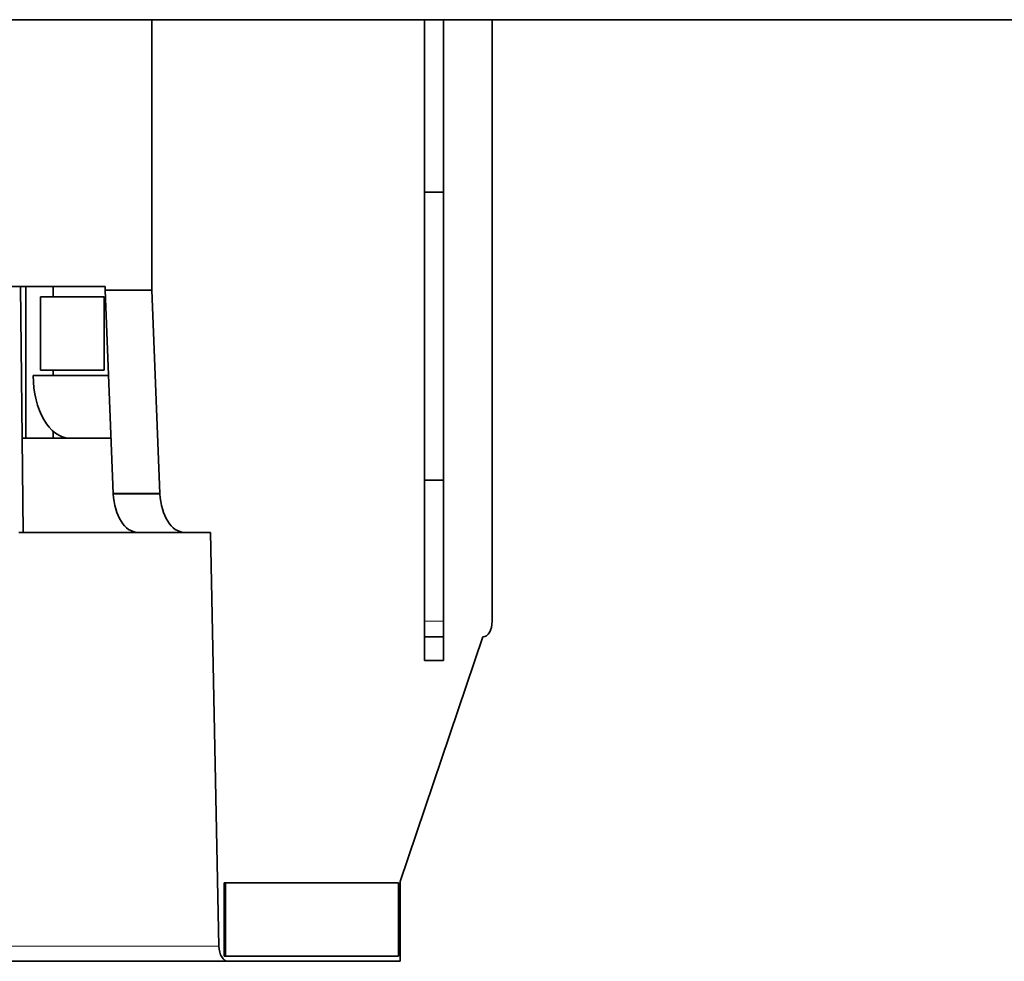
# Model space of a CAD drawing. Units: millimetres. Extents: x 17 to 819, y 46 to 560.
# Drawn here: x 339 to 358, y 46 to 64 of the extents above; entities that cross this region are included whole.
import ezdxf

# ---------------------------------------------------------------- set-up
doc = ezdxf.new("R2010")
doc.units = ezdxf.units.MM
doc.layers.add('1', color=7, linetype='Continuous', true_color=0xffffff)

msp = doc.modelspace()

# ---------------------------------------------------------------- linework, layer by layer
at = {"layer": '1', "color": 18, "linetype": 'Continuous', "lineweight": 35}
for p, q in [((320.838, 64.218), (405.387, 64.218)), ((341.952, 59.048), (341.952, 64.218)), ((347.166, 51.968), (347.166, 64.218)), ((347.168, 64.218), (347.168, 60.918)), ((347.528, 64.218), (347.528, 51.968)), ((348.459, 64.218), (348.459, 52.718)), ((347.528, 60.918), (347.168, 60.918)), ((338.789, 59.118), (341.06, 59.118)), ((339.473, 56.218), (339.444, 59.118)), ((339.543, 59.118), (339.543, 56.218)), ((340.07, 58.918), (340.07, 59.118)), ((341.06, 59.118), (341.06, 59.048)), ((339.825, 58.918), (339.825, 57.518)), ((341.042, 58.918), (339.825, 58.918)), ((341.042, 57.518), (341.042, 58.918)), ((341.217, 55.163), (341.06, 59.048)), ((341.952, 59.048), (341.06, 59.048)), ((341.952, 59.048), (342.109, 55.163)), ((341.126, 57.418), (339.685, 57.418)), ((339.825, 57.518), (341.042, 57.518)), ((340.07, 57.418), (340.07, 57.518)), ((340.07, 56.218), (340.07, 56.348)), ((341.174, 56.218), (339.473, 56.218)), ((339.492, 54.418), (339.473, 56.218)), ((347.168, 55.418), (347.168, 54.818)), ((347.168, 55.418), (347.528, 55.418)), ((341.217, 55.163), (342.109, 55.163)), ((342.109, 55.156), (341.217, 55.156)), ((341.755, 55.163), (341.755, 55.156)), ((347.168, 54.818), (347.166, 54.818)), ((339.413, 54.418), (339.492, 54.418)), ((341.684, 54.418), (339.492, 54.418)), ((341.684, 54.418), (342.576, 54.418)), ((343.075, 54.418), (342.576, 54.418)), ((343.075, 54.418), (343.237, 46.507)), ((346.703, 47.741), (348.283, 52.418)), ((347.528, 52.418), (347.166, 52.418)), ((347.528, 51.968), (347.166, 51.968)), ((343.339, 46.318), (343.339, 47.718)), ((343.339, 47.718), (343.363, 47.718)), ((343.363, 47.718), (343.363, 46.318)), ((346.669, 47.718), (343.363, 47.718)), ((346.669, 46.318), (346.669, 47.718)), ((346.703, 47.741), (346.703, 46.218)), ((343.363, 46.318), (343.339, 46.318)), ((343.363, 46.318), (346.669, 46.318)), ((331.249, 46.218), (343.412, 46.218)), ((346.703, 46.218), (343.412, 46.218))]:
    msp.add_line(p, q, dxfattribs=at)
at = {"layer": '1', "color": 8, "linetype": 'Continuous', "lineweight": 18}
for p, q in [((347.165, 52.718), (347.528, 52.718)), ((343.237, 46.507), (331.073, 46.507))]:
    msp.add_line(p, q, dxfattribs=at)
at = {"layer": '1', "color": 18, "linetype": 'Continuous', "lineweight": 35}
for centre, major_axis, start_param, end_param in [((340.388, 57.418), (0, 1.2), 1.570796, 3.135388), ((341.684, 55.218), (0, -0.8), 4.781394, 4.789726), ((341.684, 55.218), (0, -0.8), 4.789726, 6.283185), ((342.576, 55.218), (0, 0.8), 1.639801, 1.648133), ((342.576, 55.218), (0, 0.8), 1.648133, 3.141593), ((348.283, 52.718), (0, 0.3), 3.141593, 4.712389), ((343.412, 46.518), (0, 0.3), 1.608094, 3.141593)]:
    msp.add_ellipse(centre, major_axis=major_axis, ratio=0.585172, start_param=start_param, end_param=end_param, dxfattribs=at)

doc.saveas('drawing.dxf')
